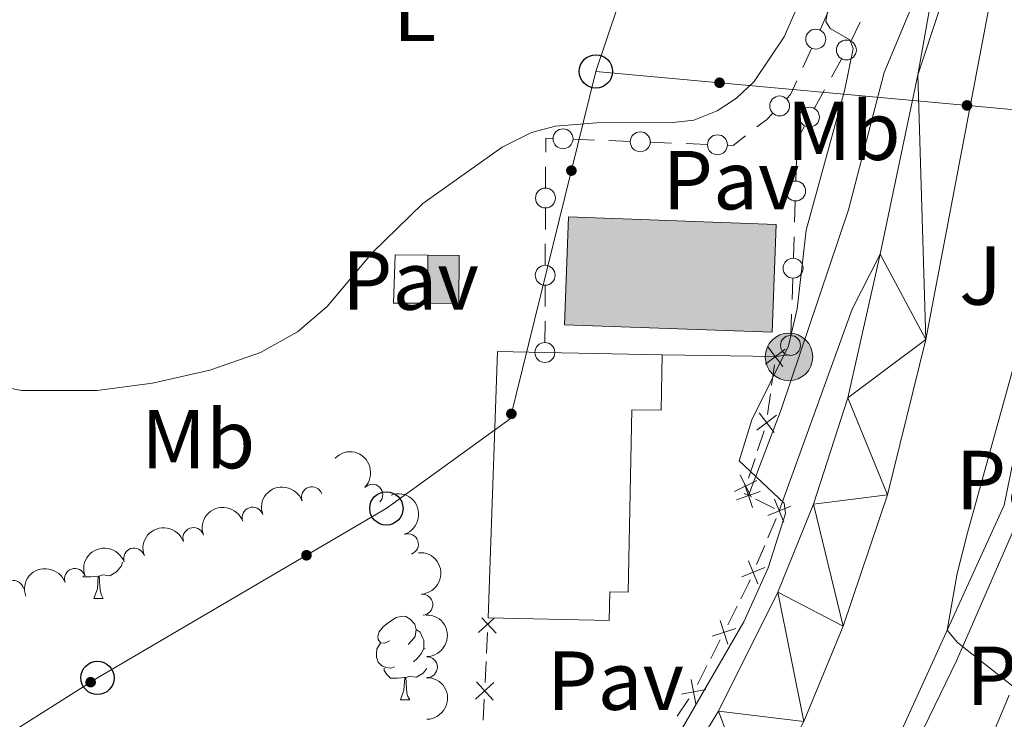
# Model space of a CAD drawing. Units: metres. Extents: x 637512 to 642026, y 722671 to 725731.
# Drawn here: x 638485 to 638603, y 723618 to 723702 of the extents above; entities that cross this region are included whole.
import ezdxf
from ezdxf.enums import TextEntityAlignment as Align

# ---------------------------------------------------------------- set-up
doc = ezdxf.new("R2010")
doc.units = ezdxf.units.M
doc.header["$MEASUREMENT"] = 0
for name, color, linetype, lineweight in [('Carátula', 7, 'Continuous', 5), ('Edificios construcciones cerramientos', 7, 'Continuous', 5), ('Elementos auxiliares', 7, 'Continuous', 5), ('Entidades rústicas y varios', 7, 'Continuous', 5), ('Líneas de conducción', 7, 'Continuous', 5), ('Relieve y altimetría', 7, 'Continuous', 5), ('Suelo Urbano', 7, 'Continuous', 5), ('Viales y ferrocarril', 7, 'Continuous', 5)]:
    doc.layers.add(name, color=color, linetype=linetype, lineweight=lineweight)
doc.styles.add('Style-arial', font='arial.shx', dxfattribs={"bigfont": 'arialbig.shx'})
doc.styles.add('Style-Arial Narrow', font='txt')

# ---------------------------------------------------------------- blocks, each defined once
blk = doc.blocks.new('5PELE')
at = {"layer": 'Líneas de conducción', "linetype": 'Continuous', "lineweight": 5}
h = blk.add_hatch(color=9, dxfattribs=at)
edge = h.paths.add_edge_path()
edge.add_arc((-0.0002000001259148121, 0), 2.85, 0, 360)
at = {"layer": 'Líneas de conducción', "color": 252, "linetype": 'Continuous', "lineweight": 5}
blk.add_circle((-0.0002000001259148121, 0), 2.85, dxfattribs=at)
blk = doc.blocks.new('5PTT')
at = {"layer": 'Líneas de conducción', "color": 250, "linetype": 'Continuous', "lineweight": 25}
blk.add_circle((0.0002382684033364058, 0.0004306400660425425), 1.995000006667076, dxfattribs=at)

msp = doc.modelspace()

# ---------------------------------------------------------------- hatches: boundary and pattern name
at = {"layer": 'Edificios construcciones cerramientos', "linetype": 'Continuous', "lineweight": 15, "extrusion": (0, 0, -1)}
for points in [[(-638575.03, 723664.3), (-638575.51, 723677.22), (-638550.6499999999, 723678.1300000001), (-638550.1699999999, 723665.21)], [(-638537.49, 723667.76), (-638537.53, 723673.49), (-638533.79, 723673.52), (-638533.75, 723667.78)]]:
    msp.add_hatch(color=31, dxfattribs=at).paths.add_polyline_path(points)
at = {"layer": 'Líneas de conducción', "linetype": 'Continuous', "lineweight": 5, "extrusion": (0, 0, -1)}
h = msp.add_hatch(color=250, dxfattribs=at)
edge = h.paths.add_edge_path()
edge.add_arc((-638568.7159609338, 723694.1808700622), 0.6403124239601226, 201.3958820624774, 561.3958820624774)
h = msp.add_hatch(color=250, dxfattribs=at)
edge = h.paths.add_edge_path()
edge.add_arc((-638598.333012634, 723691.4667045805), 0.6403124239601226, 201.3958820624774, 561.3958820624774)
h = msp.add_hatch(color=250, dxfattribs=at)
edge = h.paths.add_edge_path()
edge.add_arc((-638550.9813743585, 723683.6590158942), 0.6403124239601226, 120.0176303874235, 480.0176303874235)
h = msp.add_hatch(color=250, dxfattribs=at)
edge = h.paths.add_edge_path()
edge.add_arc((-638543.7962257632, 723654.5332527286), 0.6403124239601231, 120.0176314899436, 480.0176314899436)
h = msp.add_hatch(color=250, dxfattribs=at)
edge = h.paths.add_edge_path()
edge.add_arc((-638519.2730046602, 723637.599746783), 0.6403124239601228, 165.7573005239655, 525.7573005239655)
h = msp.add_hatch(color=250, dxfattribs=at)
edge = h.paths.add_edge_path()
edge.add_arc((-638493.4333470308, 723622.4017485166), 0.6403124239601228, 163.8950525074028, 523.8950525074027)

# ---------------------------------------------------------------- linework, layer by layer
at = {"layer": 'Carátula', "color": 7, "linetype": 'Continuous', "lineweight": 5}
msp.add_3dface([(637572.19, 722671.29), (642026.27, 722761.4299999999), (641966.1799999999, 725730.8400000001), (637512.0900000001, 725640.69)], dxfattribs=at)
at = {"layer": 'Edificios construcciones cerramientos', "color": 250, "linetype": 'Continuous', "lineweight": 5}
for p, q in [((638580.7454578134, 723700.5356277092, 430.1497146317689), (638581.770900022, 723702.800824123, 430.409240129066)), ((638585.5458730715, 723701.4419971241, 430.5620950852657), (638584.4705973207, 723699.1999627384, 430.303128150565)), ((638578.6945733957, 723696.005234882, 429.6306636371747), (638579.7200156045, 723698.2704312957, 429.8901891344718)), ((638583.2999962044, 723697.0141088599, 429.9903526603498), (638582.1047910736, 723694.8427554874, 429.6636888786202)), ((638581.2681474818, 723693.3228081267, 429.4350242314096), (638580.0729423512, 723691.1514547542, 429.1083604496799)), ((638551.231575774, 723687.4211074519, 427.8014826590847), (638553.7295011452, 723687.3241763604, 427.8326788724619)), ((638555.4780489048, 723687.2563245962, 427.854516221826), (638557.975974276, 723687.1593935047, 427.8857124352032)), ((638560.4738996474, 723687.0624624128, 427.9169086485805), (638562.9718250185, 723686.9655313212, 427.9481048619577)), ((638564.7203727781, 723686.8976795571, 427.9699422113218), (638567.2182981493, 723686.8007484656, 428.001138424699)), ((638577.9476135657, 723684.9645750478, 428.55), (638577.8644552748, 723682.465958491, 428.55)), ((638547.8869210831, 723681.6256420189, 427.8823182598319), (638547.896657929, 723684.1250903758, 427.8307129762663)), ((638577.7812969841, 723679.9673419336, 428.55), (638577.6981386931, 723677.4687253768, 428.55)), ((638547.8674473912, 723676.6267453053, 427.985528826963), (638547.8771842371, 723679.1261936622, 427.9339235433974)), ((638547.8508947529, 723672.3776830987, 428.0732578090245), (638547.8606315989, 723674.8771314553, 428.0216525254589)), ((638577.6399278895, 723675.7196937872, 428.55), (638577.5567695985, 723673.2210772303, 428.55)), ((638577.4736113076, 723670.7224606732, 428.55), (638577.3904530169, 723668.2238441163, 428.55)), ((638547.831421061, 723667.3787863851, 428.1764683761557), (638547.8411579069, 723669.878234742, 428.1248630925901)), ((638547.8148684229, 723663.1297241782, 428.2641973582172), (638547.8246052689, 723665.6291725351, 428.2125920746516)), ((638577.332242213, 723666.4748125265, 428.55), (638577.2490839222, 723663.9761959696, 428.55)), ((638577.048374352, 723661.5854878488, 428.55), (638575.4099999999, 723661.3900000001, 428.55)), ((638575.2766313911, 723660.3994349674, 430.5984765105916), (638574.9432098684, 723657.9230223862, 430.5196677870705)), ((638574.8098412594, 723656.9324573537, 430.4881442976621), (638574.4764197369, 723654.4560447722, 430.4093355741412)), ((638574.071594863, 723652.5082649558, 430.3212748624914), (638573.2792164783, 723650.1426973694, 430.1593289152584)), ((638572.9622651245, 723649.1964703349, 430.0945505363652), (638572.1698867399, 723646.8309027483, 429.9326045891322)), ((638571.6659920393, 723644.9920039803, 429.81), (638572.1699999999, 723644.74, 429.81)), ((638573.0682778955, 723644.3005721646, 429.81), (638575.313972634, 723643.2020025761, 429.81)), ((638575.4808453452, 723642.0089301514, 429.796252688826), (638574.5079587083, 723639.7062555295, 429.7618844108911)), ((638574.1188040536, 723638.785185681, 429.748137099717), (638573.1459174166, 723636.4825110594, 429.7137688217821)), ((638570.818909704, 723631.5033676748, 429.6203873784424), (638569.6927039844, 723629.2719414358, 429.5714219123802)), ((638540.8128235759, 723625.8628616016, 429.1205157034875), (638540.9293049993, 723628.3600318432, 429.0965811644301)), ((638568.7917394089, 723627.4868004445, 429.5322495395304), (638567.6655336893, 723625.2553742055, 429.4832840734681)), ((638540.6497495833, 723622.3668232635, 429.1540240581679), (638540.7662310067, 723624.863993505, 429.1300895191105)), ((638567.2150514014, 723624.3628037099, 429.4636978870432), (638566.0888456819, 723622.1313774709, 429.4147324209809)), ((638540.4400830211, 723617.8719168287, 429.1971062284714), (638540.5565644444, 723620.3690870702, 429.1731716894139)), ((638565.0532848341, 723620.4252032859, 429.3712271022904), (638563.6574153579, 723618.351987117, 429.3135805752486))]:
    msp.add_line(p, q, dxfattribs=at)
at = {"layer": 'Edificios construcciones cerramientos', "color": 51, "linetype": 'Continuous', "lineweight": 15}
for p, q in [((638533.75, 723667.78, 428.7), (638533.79, 723673.52, 428.7)), ((638547.81, 723661.8800000001, 435.45), (638561.8500000001, 723661.6000000001, 433.95))]:
    msp.add_line(p, q, dxfattribs=at)
at = {"layer": 'Edificios construcciones cerramientos', "color": 1, "linetype": 'Continuous', "lineweight": 15}
msp.add_line((638561.8500000001, 723661.6000000001, 430.61), (638575.4099999999, 723661.3900000001, 430.63), dxfattribs=at)
at = {"layer": 'Edificios construcciones cerramientos', "color": 250, "linetype": 'Continuous', "lineweight": 5, "extrusion": (-0.2430071953280372, -0.001128414987954883, 0.9700238294487493), "elevation": -155579.0950019604, "flags": 128}
msp.add_lwpolyline([(-720719.2574869604, 622792.0155278938), (-720719.73730228, 622792.4965429476), (-720721.3834142932, 622793.2742719823)], dxfattribs=at)
at = {"layer": 'Edificios construcciones cerramientos', "color": 250, "linetype": 'Continuous', "lineweight": 5, "extrusion": (0.2187353818048476, -0.4238970102286741, 0.8789005390064788), "elevation": -166714.4904658015, "flags": 128}
msp.add_lwpolyline([(899331.3821150274, 308076.0649227462), (899332.7887637229, 308076.3558356283), (899333.7807556773, 308076.7394538466)], dxfattribs=at)
at = {"layer": 'Edificios construcciones cerramientos', "color": 250, "linetype": 'Continuous', "lineweight": 5, "extrusion": (-0.2793101384096177, 0.00929592569107406, 0.960155941681947), "elevation": -171222.4984500296, "flags": 128}
msp.add_lwpolyline([(-744529.7584260998, 589802.6803165213), (-744528.1909784239, 589801.8512436717), (-744527.4641828693, 589801.851243672)], dxfattribs=at)
at = {"layer": 'Edificios construcciones cerramientos', "color": 250, "linetype": 'Continuous', "lineweight": 5, "extrusion": (-0.0176021068883816, -0.1347550771865328, 0.9907225822628359), "elevation": -108336.568732563, "flags": 128}
msp.add_lwpolyline([(539456.880128734, 792933.397788584), (539457.4918199345, 792933.4541930819), (539458.8180971611, 792934.7946799635)], dxfattribs=at)
at = {"layer": 'Edificios construcciones cerramientos', "color": 250, "linetype": 'Continuous', "lineweight": 5, "extrusion": (-0.0116825979007063, 0.02068635256931073, 0.9997177560310053), "elevation": 7938.19660377412, "flags": 128}
msp.add_lwpolyline([(-911878.7847599331, -316036.2640975597), (-911879.614266221, -316037.7200420165), (-911880.3157325047, -316037.2870612034)], dxfattribs=at)
at = {"layer": 'Edificios construcciones cerramientos', "color": 51, "linetype": 'Continuous', "lineweight": 15, "flags": 128}
for points, elevation in [([(638550.6499999999, 723678.1300000001), (638575.51, 723677.22), (638575.03, 723664.3), (638550.1699999999, 723665.21), (638550.6499999999, 723678.1300000001)], 437.38), ([(638533.79, 723673.52), (638537.53, 723673.49), (638537.49, 723667.76), (638533.75, 723667.78)], 428.7)]:
    msp.add_lwpolyline(points, dxfattribs=dict(at, elevation=elevation))
at = {"layer": 'Edificios construcciones cerramientos', "color": 1, "linetype": 'Continuous', "lineweight": 15, "elevation": 428.2, "flags": 128}
msp.add_lwpolyline([(638533.75, 723667.78), (638529.6699999999, 723667.77), (638529.8899999999, 723673.56), (638533.79, 723673.52)], dxfattribs=at)
at = {"layer": 'Edificios construcciones cerramientos', "color": 51, "linetype": 'Continuous', "lineweight": 15, "extrusion": (0.1051097921126292, -0.08078771250093524, 0.9911736866517927), "elevation": 9086.24623560087, "flags": 128}
msp.add_lwpolyline([(962866.2117252722, -64663.86196333531), (962892.2067429924, -64645.15482155106), (962895.5607922883, -64649.75617497368)], dxfattribs=at)
at = {"layer": 'Edificios construcciones cerramientos', "color": 250, "linetype": 'Continuous', "lineweight": 5, "flags": 128}
for points, elevation in [([(638576.5896534333, 723662.2915541874), (638574.2282191797, 723660.4905466174)], 430.63), ([(638576.3094400915, 723660.2103332756), (638574.5084325215, 723662.571767529)], 430.63), ([(638575.5227045612, 723654.367033927), (638573.1612703076, 723652.5660263572)], 430.3778120847327), ([(638575.2424912192, 723652.2858130152), (638573.4414836494, 723654.6472472686)], 430.3778120847327), ([(638573.1812173622, 723646.5480377318), (638570.5229595415, 723645.2237774255)], 429.867826210239), ([(638572.5142186051, 723644.5567786684), (638571.1899582988, 723647.2150364891)], 429.867826210239), ([(638571.6868749906, 723646.1439132453), (638572.6504601166, 723643.3347312105)], 429.81), ([(638573.5732585709, 723645.221114791), (638570.7640765363, 723644.2575296648)], 429.81), ([(638576.4278134732, 723641.5554272709), (638575.310685999, 723644.3071587633)], 429.81), ([(638577.2451154822, 723643.489856754), (638574.4933839901, 723642.3727292798)], 429.81), ([(638574.1318782442, 723636.1212979646), (638571.3801467519, 723635.0041704902)], 429.7000215106081), ([(638573.3145762351, 723634.1868684813), (638572.1974487607, 723636.9385999737)], 429.7000215106081), ([(638539.8792647163, 723628.3580110539), (638541.7431911901, 723630.0558000233)], 429.087007348807), ([(638540.2791948721, 723630.124088678), (638541.9769838585, 723628.2601621861)], 429.087007348807), ([(638569.7058422335, 723626.9702357242), (638568.7772788724, 723629.7911877064)], 429.5518357259552), ([(638570.6520365442, 723628.8449933957), (638567.8310845618, 723627.9164300349)], 429.5518357259552), ([(638539.5065241556, 723620.3670662872), (638541.7020921772, 723622.3669365486)], 429.1635978737909), ([(638539.6043730357, 723622.4647854287), (638541.6042432971, 723620.2692174073)], 429.1635978737909), ([(638565.8957053116, 723619.7984991055), (638565.3265827682, 723622.713306051)], 429.3942857131071), ([(638567.0685475129, 723621.5404638499), (638564.1537405669, 723620.9713413068)], 429.3942857131071)]:
    msp.add_lwpolyline(points, dxfattribs=dict(at, elevation=elevation))
at = {"layer": 'Edificios construcciones cerramientos', "color": 250, "linetype": 'Continuous', "lineweight": 5, "extrusion": (-0.08505188031385819, 0.02106669657360826, 0.9961537893069285), "elevation": -38639.15557242923, "flags": 128}
msp.add_lwpolyline([(-855938.3811028395, 444182.9009090827), (-855937.9303603661, 444182.8293038458), (-855935.9384644001, 444182.3724961854)], dxfattribs=at)
at = {"layer": 'Edificios construcciones cerramientos', "color": 1, "linetype": 'Continuous', "lineweight": 15}
msp.add_polyline3d([(638541.01, 723630.0900000001, 433.58), (638542.1499999999, 723662, 436.06), (638547.81, 723661.8800000001, 435.45), (638561.8500000001, 723661.6000000001, 433.95), (638561.71, 723654.96, 433.05), (638558.23, 723655.03, 438.28), (638557.77, 723633.1799999999, 438.26), (638555.5900000001, 723633.23, 438.26), (638555.51, 723629.79, 438.26)], close=True, dxfattribs=at)
at = {"layer": 'Edificios construcciones cerramientos', "color": 51, "linetype": 'Continuous', "lineweight": 15}
msp.add_polyline3d([(638561.8500000001, 723661.6000000001, 433.95), (638561.71, 723654.96, 433.05), (638558.23, 723655.03, 438.28), (638557.77, 723633.1799999999, 438.26), (638555.5900000001, 723633.23, 438.26), (638555.51, 723629.79, 438.26), (638541.01, 723630.0900000001, 433.58)], dxfattribs=at)
at = {"layer": 'Edificios construcciones cerramientos', "color": 250, "linetype": 'Continuous', "lineweight": 5}
for centre, radius in [((638580.2319810893, 723699.4039615048, 430.0199518831204), 1.192941114496107), ((638583.8982793798, 723698.0987974377, 430.1536845512146), 1.192941114496108), ((638575.9108878493, 723691.4023986731, 428.9280482290087), 1.192941114496107), ((638579.476020396, 723690.0647899592, 428.9450285588152), 1.192941114496108), ((638549.983191713, 723687.4706240841, 427.7858845523961), 1.192941114496107), ((638559.2255155863, 723687.111979045, 427.9013105418919), 1.192941114496107), ((638568.4678394597, 723686.7533340058, 428.0167365313877), 1.192941114496107), ((638577.8239303911, 723681.2160773939, 428.55), 1.192941114496107), ((638547.8809820295, 723680.3764594486, 427.9081209016147), 1.192941114496107), ((638577.5162447148, 723671.9711961332, 428.55), 1.192941114496107), ((638547.8449556995, 723671.1285005284, 428.0990604508073), 1.192941114496107), ((638547.8089293696, 723661.8805416082, 428.29), 1.192941114496107), ((638577.2085590384, 723662.7263148725, 428.55), 1.192941114496107)]:
    msp.add_circle(centre, radius, dxfattribs=at)
at = {"layer": 'Edificios construcciones cerramientos', "color": 1, "linetype": 'Continuous', "lineweight": 15}
for points in [[(638550.6499999999, 723678.1300000001, 437.38), (638575.51, 723677.22, 437.38), (638575.03, 723664.3, 437.38), (638550.1699999999, 723665.21, 437.38)], [(638533.75, 723667.78, 428.7), (638533.79, 723673.52, 428.7), (638537.53, 723673.49, 428.7), (638537.49, 723667.76, 428.7)]]:
    msp.add_3dface(points, dxfattribs=at)
at = {"layer": 'Elementos auxiliares', "color": 250, "linetype": 'Continuous', "lineweight": 5}
msp.add_3dface([(638394.6300000001, 725396.1799999999), (641809.3300000001, 725465.3200000001), (641856.6699999999, 723151.8800000001), (638440.8300000001, 723082.75)], dxfattribs=at)
at = {"layer": 'Entidades rústicas y varios', "color": 92, "linetype": 'Continuous', "lineweight": 5}
for p, q in [((638493.81, 723632.4199999999), (638494.9299999999, 723632.4199999999)), ((638533.3300000001, 723626.44), (638533.51, 723626.3400000001)), ((638530.51, 723620.28), (638531.6300000001, 723620.28))]:
    msp.add_line(p, q, dxfattribs=at)
at = {"layer": 'Entidades rústicas y varios', "color": 92, "linetype": 'Continuous', "lineweight": 5, "flags": 128}
for points in [[(638497.25, 723636.76), (638497.1300000001, 723636.3500000001), (638496.55, 723635.6100000001), (638495.75, 723635.1300000001), (638494.8899999999, 723635.24), (638494.47, 723635.1100000001)], [(638494.3500000001, 723635.1100000001), (638493.47, 723635.02), (638492.6300000001, 723635.02), (638492.51, 723635.1300000001)], [(638493.81, 723632.4199999999), (638494.25, 723633.5800000001), (638494.3500000001, 723635.1100000001), (638494.47, 723635.1100000001), (638494.51, 723634.52), (638494.53, 723633.8400000001), (638494.6100000001, 723633.22), (638494.73, 723632.8200000001), (638494.9299999999, 723632.4199999999)], [(638529.21, 723627.3400000001), (638528.6699999999, 723627.0800000001), (638528.1499999999, 723627.1300000001), (638527.8700000001, 723627.5), (638527.8300000001, 723627.9299999999), (638527.99, 723628.45), (638528.47, 723629.04), (638529.0900000001, 723629.5700000001), (638529.99, 723630.1599999999), (638530.75, 723630.3200000001), (638531.1699999999, 723630.26), (638531.69, 723629.95), (638532.23, 723629.3600000001), (638532.3899999999, 723628.72), (638532.27, 723627.8700000001), (638531.8500000001, 723627.3400000001), (638531.4299999999, 723626.9199999999)], [(638532.3899999999, 723628.72), (638532.8700000001, 723628.4099999999), (638533.1699999999, 723627.77), (638533.3300000001, 723627.45), (638533.3300000001, 723626.8700000001), (638533.3300000001, 723626.44), (638532.97, 723625.75), (638532.55, 723625.27), (638532.0700000001, 723624.8500000001)], [(638529.79, 723624.26), (638529.3700000001, 723624.1000000001), (638528.77, 723624.1599999999), (638528.31, 723624.3700000001), (638527.8700000001, 723624.8), (638527.6699999999, 723625.3800000001), (638527.6699999999, 723625.8), (638527.71, 723626.3900000001), (638528.1499999999, 723627.0800000001)], [(638531.05, 723622.97), (638530.1499999999, 723622.8800000001), (638529.31, 723622.8800000001), (638528.8899999999, 723623.31), (638528.5700000001, 723623.79), (638528.5700000001, 723624.1000000001)], [(638533.6699999999, 723624.03), (638533.23, 723623.47), (638532.4299999999, 723622.99), (638531.5900000001, 723623.1000000001), (638531.1499999999, 723622.97)], [(638530.51, 723620.28), (638530.9299999999, 723621.44), (638531.05, 723622.97), (638531.1499999999, 723622.97), (638531.19, 723622.3800000001), (638531.23, 723621.7), (638531.29, 723621.0800000001), (638531.4099999999, 723620.6799999999), (638531.6300000001, 723620.28)]]:
    msp.add_lwpolyline(points, dxfattribs=at)
at = {"layer": 'Entidades rústicas y varios', "color": 92, "linetype": 'Continuous', "lineweight": 5}
msp.add_polyline3d([(638579.1699999999, 723705.8900000001, 429.06), (638576.47, 723699.6799999999, 428.85), (638572.8500000001, 723694.3500000001, 428.52), (638570.75, 723692.3200000001, 428.31), (638568.4299999999, 723690.8300000001, 428.16), (638565.6499999999, 723689.7, 428.03), (638563.1100000001, 723689.4199999999, 427.88), (638554.03, 723689.3999999999, 427.68), (638549.0900000001, 723689, 427.45), (638546.21, 723688.23, 427.3), (638542.71, 723686.47, 427.21), (638533.19, 723679.72, 426.76), (638527.19, 723673.8600000001, 426.67), (638521.75, 723667.3900000001, 426.52), (638518.21, 723664.3400000001, 426.41), (638513.75, 723661.8999999999, 426.35), (638507.69, 723659.78, 426.26), (638500.8300000001, 723658.21, 426.2), (638494.1699999999, 723657.3500000001, 426.18), (638485.1499999999, 723657.3300000001, 426), (638481.47, 723658.03, 425.9)], dxfattribs=at)
at = {"layer": 'Entidades rústicas y varios', "color": 92, "linetype": 'Continuous', "lineweight": 5, "extrusion": (-0.2259763134242092, -0.002418178488401188, 0.974129795347623)}
msp.add_arc((-716773.578530285, 629610.2299344089, -145622.7484335323), 2.516055640060342, 45.36446333574665, 225.9090503451193, dxfattribs=at)
at = {"layer": 'Entidades rústicas y varios', "color": 92, "linetype": 'Continuous', "lineweight": 5, "extrusion": (-0.09682507392578213, -0.2041960990696568, 0.9741297953476229)}
for centre in [(266896.49040914, 903535.6827209427, -209171.052026175), (266891.1306764755, 903530.5686045452, -209169.8819495806), (266885.7709438108, 903525.4544881473, -209168.7118729862), (266880.4112111464, 903520.3403717498, -209167.5417963918), (266875.0514784819, 903515.2262553521, -209166.3717197974)]:
    msp.add_arc(centre, 2.516055640060341, 45.36446333574665, 225.9090503451193, dxfattribs=at)
at = {"layer": 'Entidades rústicas y varios', "color": 92, "linetype": 'Continuous', "lineweight": 5}
for centre, radius, start, end in [((638519.9162610322, 723644.5472080952, 430.0151934462285), 1.250091938746999, 19.98383375721813, 199.1973881762136), ((638527.1500224962, 723644.8523857745, 430.1031111915409), 1.250091938746998, 315.9661615393604, 135.1797159583558), ((638512.8256411771, 723642.1032653083, 429.9992645826266), 1.250091938746999, 19.98383375721813, 199.1973881762136), ((638505.7350213223, 723639.6593225216, 429.9833357190245), 1.250091938746999, 19.98383375721813, 199.1973881762136), ((638531.4176942781, 723638.9213343258, 430.1858555613487), 1.250091938746999, 289.3052981112689, 108.5188525302643), ((638498.6444014674, 723637.215379735, 429.9674068554226), 1.250091938746999, 19.98383375721813, 199.1973881762136), ((638491.5537816123, 723634.7714369483, 429.9514779918206), 1.250091938746999, 19.98383375721813, 199.1973881762136), ((638484.1852384978, 723633.3345802901, 429.899563010585), 1.250091938746998, 12.54520663288272, 191.7587610518781), ((638533.1399836044, 723631.6828209129, 430.2410044213266), 1.250091938746998, 274.759225821049, 93.97278024004446), ((638533.6883081656, 723624.2024130134, 430.2839565584233), 1.250091938746998, 271.1181393779243, 90.33169379691975)]:
    msp.add_arc(centre, radius, start, end, dxfattribs=at)
at = {"layer": 'Entidades rústicas y varios', "color": 92, "linetype": 'Continuous', "lineweight": 5, "extrusion": (-0.203035138406539, 0.09923645695124242, 0.9741297953476231)}
msp.add_arc((-930532.4206439884, 249384.2988820893, -57413.70613438798), 2.516055640060342, 45.36446333574665, 225.9090503451193, dxfattribs=at)
at = {"layer": 'Entidades rústicas y varios', "color": 92, "linetype": 'Continuous', "lineweight": 5, "extrusion": (-0.1716029767092858, 0.1470495161519091, 0.974129795347623)}
msp.add_arc((-964974.8374752467, 13735.18669325038, -2745.19902670286), 2.516055640060342, 45.36446333574663, 225.9090503451192, dxfattribs=at)
at = {"layer": 'Entidades rústicas y varios', "color": 92, "linetype": 'Continuous', "lineweight": 5, "extrusion": (-0.1619180333490999, 0.1576505385095719, 0.974129795347623)}
for centre in [(-963911.2800878629, -45983.2005171114, 11108.96768292591), (-963905.92057407, -45978.07447456755, 11107.84996214454)]:
    msp.add_arc(centre, 2.516055640060342, 45.36446333574664, 225.9090503451193, dxfattribs=at)
at = {"layer": 'Líneas de conducción', "color": 250, "linetype": 'Continuous', "lineweight": 5}
msp.add_line((638553.9099999999, 723695.54, 427.7), (638614.69, 723689.97, 435.77), dxfattribs=at)
for points in [[(638553.9099999999, 723695.54, 427.7), (638567.25, 723735.1699999999, 428.74), (638592.6300000001, 723816.04, 429.8), (638618.25, 723896.1599999999, 432.41), (638630.51, 723934.22, 432.43), (638651.0700000001, 723980.1799999999, 433.21), (638687.5700000001, 724001.3500000001, 433.59), (638724.97, 724023.28, 435.07), (638770.6300000001, 724051.4099999999, 436.82), (638813.01, 724078.1499999999, 437.51), (638857.95, 724103.3600000001, 436.73), (638903.3700000001, 724131.8200000001, 438.38), (638949.45, 724158.3900000001, 443.6), (638963.1699999999, 724166.8, 444.53)], [(638430.8899999999, 723581.0700000001, 425.1), (638458.6100000001, 723600.4199999999, 425.07), (638494.25, 723622.9199999999, 426.05), (638528.8300000001, 723643.21, 427.59), (638543.6499999999, 723653.95, 428.06), (638553.9099999999, 723695.54, 427.7)]]:
    msp.add_polyline3d(points, dxfattribs=at)
at = {"layer": 'Relieve y altimetría', "color": 30, "linetype": 'Continuous', "lineweight": 5, "flags": 128}
for points, elevation in [([(638585.25, 723723.48), (638581.4299999999, 723701.51), (638581.97, 723700.6599999999), (638584.31, 723699.3), (638584.71, 723698.28), (638583.73, 723693.3700000001), (638579.0900000001, 723676.54), (638578.01, 723667.1000000001), (638576.99, 723662.6599999999), (638572.5700000001, 723653.81), (638571.0700000001, 723648.8999999999), (638576.45, 723643.8500000001), (638576.6300000001, 723642.6200000001), (638574.55, 723636.1000000001), (638571.6100000001, 723629.6400000001), (638562.95, 723614.6799999999), (638556.49, 723605.0700000001), (638544.03, 723589.5800000001), (638538.1699999999, 723581.47), (638526.79, 723556.95)], 430), ([(638615.03, 723700.3300000001), (638598.3899999999, 723640.29), (638597.1499999999, 723635.4199999999), (638595.97, 723628.6499999999), (638597.19, 723627.1599999999), (638603.8700000001, 723621.8999999999)], 435)]:
    msp.add_lwpolyline(points, dxfattribs=dict(at, elevation=elevation))
at = {"layer": 'Viales y ferrocarril', "color": 250, "linetype": 'Continuous', "lineweight": 15, "extrusion": (-0.1004734504216019, 0.01040572705163716, 0.9948853233438036), "elevation": -56200.79461293164, "flags": 128}
msp.add_lwpolyline([(-785608.2428407294, 557816.7233051434), (-785630.052238903, 557819.0002880835), (-785647.5874336786, 557820.287278441)], dxfattribs=at)
at = {"layer": 'Viales y ferrocarril', "color": 250, "linetype": 'Continuous', "lineweight": 15, "extrusion": (-0.1007678101055767, -0.03027765186270839, 0.9944491501551033), "elevation": -85830.44780108103, "flags": 128}
msp.add_lwpolyline([(-509277.7823896089, 815296.0759222575), (-509298.3671470707, 815311.4724855181), (-509303.7460176642, 815316.6046732715)], dxfattribs=at)
at = {"layer": 'Viales y ferrocarril', "color": 250, "linetype": 'Continuous', "lineweight": 15, "extrusion": (-0.01477826961145812, -0.06808444228011096, 0.9975701035349333), "elevation": -58271.2509377707, "flags": 128}
msp.add_lwpolyline([(470564.0089692627, 840559.055431972), (470559.8104493429, 840560.2037047986), (470572.4609413825, 840618.6967225356), (470572.3292454684, 840628.0953356789)], dxfattribs=at)
at = {"layer": 'Viales y ferrocarril', "color": 250, "linetype": 'Continuous', "lineweight": 15}
for points in [[(638562.6499999999, 723591.6400000001, 431.22), (638573.05, 723606.94, 431.66), (638578.79, 723617.7, 431.78), (638583.53, 723629.1100000001, 432.04), (638588.8300000001, 723644.8200000001, 432.24), (638593.4099999999, 723663.4199999999, 432.5), (638608.81, 723744.52, 432.86)], [(638595.53, 723712.44, 432.56), (638588.4299999999, 723695.3900000001, 432.22), (638584.1499999999, 723678.97, 432), (638576.1100000001, 723655.04, 430.75), (638573.0700000001, 723647.0800000001, 430), (638572.1699999999, 723644.74, 429.78)], [(638546.4299999999, 723589.26, 430.3), (638552.1499999999, 723595.6000000001, 430.51), (638558.8899999999, 723603.94, 430.75), (638563.01, 723609.79, 430.9), (638568.6100000001, 723618.94, 431.13), (638575.71, 723633.2, 431.46), (638579.97, 723643.71, 431.69), (638584.0700000001, 723656.46, 431.97), (638587.95, 723673.6699999999, 432.2)], [(638604.6499999999, 723652.79, 436.78), (638608.55, 723646.1799999999, 436.43), (638608.73, 723645.56, 436.43), (638608.71, 723644.8900000001, 436.41), (638607.81, 723642.0700000001, 436.37), (638604.5900000001, 723642.1799999999, 436.19), (638597.0900000001, 723624.96, 434.77), (638586.73, 723603.6499999999, 433.12), (638582.99, 723594.95, 432.43), (638584.55, 723593.8400000001, 432.43), (638582.51, 723588.4099999999, 432.04)], [(638602.1499999999, 723608.75, 434.53), (638601.8500000001, 723608.5, 434.5), (638601.49, 723608.31, 434.46), (638601.1100000001, 723608.2, 434.42), (638600.71, 723608.1799999999, 434.38), (638600.31, 723608.23, 434.34), (638599.9299999999, 723608.3600000001, 434.3), (638599.5900000001, 723608.56, 434.26), (638599.29, 723608.8300000001, 434.23), (638599.05, 723609.1499999999, 434.2), (638598.8899999999, 723609.52, 434.18), (638598.79, 723609.9099999999, 434.16), (638603.3899999999, 723620.8600000001, 434.92)]]:
    msp.add_polyline3d(points, dxfattribs=at)

# ---------------------------------------------------------------- block references
at = {"layer": 'Líneas de conducción', "color": 250, "linetype": 'Continuous', "lineweight": 25}
for p in [(638553.9099999999, 723695.54, 427.7), (638528.8300000001, 723643.21, 427.59), (638494.25, 723622.9199999999, 426.05)]:
    msp.add_blockref('5PTT', p, dxfattribs=at)
at = {"layer": 'Líneas de conducción', "color": 252, "linetype": 'Continuous', "lineweight": 5}
msp.add_blockref('5PELE', (638577.03, 723661.3600000001, 430.26), dxfattribs=at)

# ---------------------------------------------------------------- texts
at = {"layer": 'Entidades rústicas y varios', "color": 92, "linetype": 'Continuous', "lineweight": 5, "style": 'Style-Arial Narrow'}
for s, p in [('L', (638532.2131652173, 723702.66001, 426.82)), ('Mb', (638583.564875968, 723688.43001, 430.54)), ('Mb', (638506.304875968, 723651.5100100001, 426.58))]:
    msp.add_text(s, height=7.000020000000001, dxfattribs=at).set_placement(p, align=Align.MIDDLE_CENTER)
at = {"layer": 'Suelo Urbano', "color": 250, "linetype": 'Continuous', "lineweight": 5, "style": 'Style-arial'}
for p in [(638570.0924672547, 723682.5200100001, 428.82), (638531.7124672546, 723670.5000100001, 427.03), (638605.1924672546, 723646.61001, 436.38), (638606.4524672546, 723623.17001, 435.23), (638556.2724672547, 723622.5900099999, 429.47)]:
    msp.add_text('Pav', height=7.000020000000001, dxfattribs=at).set_placement(p, align=Align.MIDDLE_CENTER)
at = {"layer": 'Suelo Urbano', "color": 92, "linetype": 'Continuous', "lineweight": 5, "style": 'Style-arial'}
msp.add_text('J', height=7.000020000000001, dxfattribs=at).set_placement((638599.9607185498, 723671.1000099999, 433.61), align=Align.MIDDLE_CENTER)

# ---------------------------------------------------------------- meshes
at = {"layer": 'Viales y ferrocarril', "color": 20, "linetype": 'Continuous', "lineweight": 5}
mesh = msp.add_polyface(dxfattribs=at)
corners = [(639387.49, 724546.0800000001, 448.5600000000037), (639363.4099999997, 724505.9500000002, 448.2700000000003), (639332.0700000001, 724452.5800000001, 447.9900000000059), (639318.8899999999, 724429.2700000003, 447.8100000000089), (639296.2099999997, 724392.3900000001, 447.4700000000033), (639288.29, 724381.0800000001, 447.2500000000055), (639277.2499999998, 724367.2, 446.7900000000008), (639272.81, 724361.6300000001, 446.6100000000054), (639222.6699999999, 724304.23, 444.1200000000079), (639208.8300000001, 724288.1600000001, 443.6299999999951), (639194.1100000001, 724271.0700000001, 443.110000000007), (639162.29, 724234.5700000001, 442.2200000000031), (639148.5899999999, 724217.8900000004, 441.8999999999959), (639131.4499999997, 724197.8999999999, 441.3599999999974), (639124.4499999997, 724189.0500000003, 441.4200000000005), (639115.9099999999, 724175.9200000002, 441.3800000000014), (639111.77, 724169.24, 441.2200000000029), (639085.49, 724136.6699999999, 440.8700000000032), (639076.1100000001, 724128.8800000001, 441.0300000000117), (639057.3299999998, 724112.3400000003, 441.5299999999943), (639044.2499999998, 724101.6200000001, 441.8300000000056), (639042.47, 724100.3200000001, 441.87000000001), (639040.25, 724098.6900000002, 441.9300000000075), (639031.4699999997, 724092.2600000002, 442.1499999999954), (639021.3700000001, 724085.4900000002, 442.4299999999988), (639021.01, 724085.2800000003, 442.7699999999966), (639014.9299999999, 724081.79, 442.6700000000042), (639009.51, 724078.6700000002, 442.6500000000025), (638999.1300000001, 724073.2000000002, 442.7099999999975), (638989.29, 724068.78, 442.7600000000015), (638981.1499999999, 724065.6600000001, 442.840000000007), (638969.71, 724061.95, 442.9900000000017), (638947.9700000002, 724056.2300000002, 443.1000000000161), (638938.05, 724054.1400000004, 443.0700000000076), (638924.03, 724051.9400000002, 442.9700000000108), (638874.0900000001, 724046.0800000003, 442.430000000008), (638863.71, 724044.4700000002, 442.3000000000106), (638851.49, 724042.06, 441.5700000000109), (638840.53, 724039.9000000001, 441.3200000000016), (638822.05, 724035.7, 440.8600000000174), (638802.6699999999, 724030.3200000001, 439.8800000000089), (638784.75, 724024.8500000003, 439.0899999999993), (638771.6699999999, 724020.4500000002, 438.8500000000107), (638749.69, 724011.47, 438.510000000007), (638733.97, 724003.5100000002, 438.2000000000157), (638727.99, 724000.1699999999, 438.1400000000071), (638721.5900000001, 723996.1000000003, 438.0000000000072), (638710.47, 723988.3300000001, 437.7100000000049), (638699.9099999999, 723979.8000000003, 437.3800000000091), (638689.9900000002, 723970.5500000003, 437.0200000000116), (638683.73, 723964.0000000002, 436.7600000000014), (638675.47, 723954.6200000001, 436.3100000000036), (638669.4299999999, 723947.01, 435.9600000000065), (638660.97, 723934.8300000003, 435.5100000000066), (638654.03, 723923.4600000002, 435.2100000000098), (638648.5699999998, 723912.7200000002, 434.8299999999966), (638643.6699999999, 723901.7100000002, 434.4300000000122), (638640.3700000001, 723893.3, 434.1100000000106), (638636.6300000001, 723882.0800000001, 433.8600000000031), (638631.9299999997, 723864.9800000002, 433.6299999999965), (638626.1700000002, 723837.6300000001, 433.420000000015), (638611.3700000001, 723758.1900000002, 432.9399999999977), (638608.8099999998, 723744.5200000003, 432.8599999999938), (638593.4100000001, 723663.4200000002, 432.5000000000122), (638588.8299999998, 723644.8200000003, 432.2399999999994), (638583.5299999998, 723629.1100000001, 432.0400000000009), (638578.7900000003, 723617.7000000002, 431.7800000000174), (638573.05, 723606.9400000002, 431.6600000000008), (638562.6499999999, 723591.6400000004, 431.2200000000171), (638542.97, 723569.4600000002, 430.5400000000006), (638536.23, 723563.3200000003, 430.430000000005), (638519.0899999999, 723553.44, 429.7599999999983), (638513.6699999999, 723550.3400000001, 429.630000000006), (638506.0899999999, 723546.6599999999, 429.33), (638498.3700000001, 723543.27, 429.0700000000028), (638487.8299999998, 723539.26, 428.7999999999939), (638485.2899999998, 723546.7900000003, 428.6499999999912), (638490.3500000001, 723548.8600000001, 428.7400000000043), (638496.75, 723551.9600000002, 428.8700000000027), (638513.69, 723561.9300000002, 429.3500000000063), (638520.0700000001, 723566.2, 429.4100000000057), (638530.55, 723574, 429.6700000000046), (638537.3700000001, 723579.9800000002, 430.0000000000078), (638546.4299999999, 723589.26, 430.3000000000047), (638552.1499999999, 723595.6000000001, 430.5100000000091), (638558.8899999999, 723603.9400000002, 430.7500000000095), (638563.0099999998, 723609.79, 430.9000000000072), (638568.6100000001, 723618.94, 431.1300000000078), (638575.71, 723633.2000000002, 431.460000000012), (638579.97, 723643.7100000002, 431.6899999999978), (638584.0700000001, 723656.46, 431.9700000000079), (638587.95, 723673.6700000002, 432.200000000004), (638592.45, 723695.1300000004, 432.4300000000044), (638595.53, 723712.4400000002, 432.5600000000001), (638599.79, 723736.4199999999, 432.7400000000031), (638602.3699999999, 723750.21, 432.8600000000075), (638606.45, 723772.04, 433.0400000000153), (638608.6300000001, 723783.73, 433.140000000002), (638620.6100000001, 723847.78, 433.6700000000105), (638623.03, 723858.6000000003, 433.8000000000059), (638624.8300000001, 723866.56, 433.8900000000064), (638628.9299999999, 723881.8700000003, 434.2600000000091), (638633.9299999999, 723896.51, 434.6900000000115), (638639.77, 723910.5300000003, 435.1199999999997), (638643.9099999999, 723919.1100000003, 435.4600000000013), (638652.1699999999, 723934.2399999998, 435.8900000000065), (638656.69, 723941.29, 436.0900000000037), (638665.6899999997, 723954.1700000002, 436.5799999999962), (638670.27, 723959.8500000001, 436.7800000000109), (638679.01, 723969.4800000002, 437.2500000000092), (638690.0700000001, 723980.54, 437.7200000000023), (638698.9099999999, 723988.2600000002, 438.0300000000027), (638708.19, 723995.46, 438.3100000000125), (638719.6100000001, 724003.2500000002, 438.5400000000081), (638732.4299999999, 724010.8400000001, 438.74000000001), (638745.73, 724017.5600000003, 438.8999999999991), (638759.4299999999, 724023.3800000001, 439.0400000000026), (638768.69, 724026.73, 439.0300000000124), (638772.29, 724028.04, 439.02000000001), (638774.75, 724028.8700000001, 439.0800000000121), (638784.7899999998, 724032.2700000003, 439.3599999999986), (638802.6100000001, 724037.7, 440.0499999999954), (638837.73, 724046.6000000003, 441.1300000000093), (638854.81, 724050.25, 441.6600000000062), (638886.77, 724055.0300000003, 442.2200000000066), (638911.6500000001, 724057.6400000004, 442.6800000000026), (638934.19, 724060.6499999999, 442.7400000000034), (638951.29, 724064.3300000001, 442.72000000001), (638963.5300000003, 724067.5400000003, 442.6300000000077), (638975.4299999997, 724071.1300000001, 442.5500000000053), (638986.5099999998, 724075.4100000001, 442.3299999999971), (638999.4099999997, 724081.3800000004, 442.159999999995), (639011.3700000001, 724087.96, 441.9200000000012), (639021.9299999999, 724094.4600000002, 441.7899999999994), (639032.81, 724102.1499999999, 441.6600000000084), (639038.6500000001, 724106.5600000003, 441.5300000000116), (639040.8499999999, 724108.22, 441.4799999999964), (639045.05, 724111.3999999999, 441.3800000000043), (639058.4100000001, 724122.5800000003, 441.2600000000133), (639068.8899999999, 724132.27, 441.1500000000008), (639077.0099999998, 724140.44, 441.0200000000033), (639080.03, 724144.3100000003, 441.0200000000032), (639085.4299999999, 724152.1600000001, 441.0399999999985), (639093.6699999999, 724168.8999999999, 441.2600000000081), (639096.6100000001, 724173.96, 441.2600000000015), (639100.3499999999, 724179.06, 441.2800000000026), (639106.55, 724184.6800000002, 441.4099999999991), (639111.6699999997, 724188.97, 441.470000000003), (639118.3300000001, 724194.52, 441.4800000000044), (639130.6300000001, 724205.8200000001, 441.4399999999978), (639171.1499999999, 724252.5500000003, 442.5099999999999), (639208.8300000001, 724296.6699999999, 443.5900000000046), (639218.95, 724307.7700000003, 444.0100000000121), (639219.47, 724308.3900000004, 444.2100000000081), (639229.97, 724320.44, 444.6900000000034), (639241.8700000001, 724334.06, 445.3800000000049), (639252.73, 724346.8000000003, 445.9100000000078), (639265.4099999999, 724361.49, 446.5800000000052), (639276.5900000001, 724374.6300000001, 446.9300000000088), (639279.3500000001, 724378.0000000002, 447.0700000000013), (639283.75, 724383.6599999999, 447.1300000000108), (639286.6300000001, 724387.5600000003, 447.2000000000053), (639289.9899999998, 724392.1499999999, 447.3099999999976), (639293.3500000001, 724397.25, 447.4900000000079), (639300.1499999999, 724408.44, 447.6200000000106), (639300.99, 724409.9199999999, 447.6000000000063), (639305.1100000001, 724417.1300000004, 447.640000000004), (639345.8899999999, 724487.3000000003, 448.1000000000033), (639348.3700000001, 724491.56, 448.2300000000052), (639354.9299999999, 724502.8600000003, 448.180000000003), (639364.8899999999, 724520.01, 448.2800000000051), (639417.51, 724608.1500000001, 448.9900000000052), (639459.8899999999, 724680.5, 450.410000000001), (639492.6100000001, 724736.7500000002, 451.8500000000088), (639537.97, 724814.51, 453.0700000000069), (639555.8700000001, 724846.3400000003, 453.3400000000021), (639570.6300000001, 724876.19, 453.4500000000131), (639576.0900000001, 724888.6300000001, 453.5100000000004), (639591.95, 724928.3200000003, 453.6500000000057), (639603.27, 724959.1400000001, 453.5100000000031), (639610.6699999999, 724978.3400000001, 453.4899999999998), (639646.3500000001, 725077.1900000002, 452.6699999999963), (639652.97, 725096.77, 452.4300000000065), (639660.0499999998, 725122.5, 452.0499999999963), (639662.9299999999, 725135.0899999999, 451.8100000000105), (639664.8099999998, 725146.0900000001, 451.629999999999), (639666.73, 725160.4500000002, 451.4300000000026), (639668.25, 725177.5900000003, 451.1400000000064), (639669.1300000001, 725190.49, 450.9200000000108), (639669.79, 725211.69, 450.5400000000103), (639670.6300000001, 725263.4600000002, 449.3799999999931), (639670.81, 725274.0200000003, 449.1400000000025), (639672.6499999999, 725356.1300000004, 447.8600000000053), (639673.69, 725417.76, 447.5200000000014), (639673.77, 725422.0900000003, 447.5200000000041), (639680.01, 725422.2200000002, 447.5100000000081), (639679.9299999999, 725417.6500000001, 447.5199999999954), (639678.51, 725340.0800000001, 448.1300000000031), (639678.19, 725325.7300000002, 448.3700000000017), (639676.99, 725270.3600000001, 449.3100000000074), (639676.81, 725262.5199999998, 449.4400000000065), (639676.6499999999, 725234.5300000003, 450.0300000000005), (639675.23, 725181.8200000003, 451.2000000000073), (639674.6499999999, 725171.3900000004, 451.5300000000013), (639673.49, 725158.96, 451.8400000000083), (639669.8899999999, 725135.2500000002, 452.1500000000068), (639668.8899999999, 725130.8000000003, 452.209999999999), (639667.55, 725124.77, 452.300000000007), (639665.49, 725115.6000000001, 452.4400000000089), (639662.7099999997, 725105.4099999999, 452.5499999999977), (639651.9299999999, 725072.3900000004, 452.8200000000121), (639609.27, 724957.1499999999, 453.5300000000052), (639605.6300000001, 724947.54, 453.550000000004), (639597.75, 724926.1300000004, 453.6500000000075), (639585.9299999999, 724896.3400000003, 453.5800000000054), (639576.27, 724873.6000000003, 453.450000000006), (639561.3500000001, 724843.4299999999, 453.3400000000015), (639534.2099999997, 724795.6100000003, 452.9200000000058), (639524.0700000001, 724778.27, 452.6200000000074), (639521.1100000001, 724773.19, 452.5300000000077), (639422.8499999999, 724604.99, 448.9899999999917)]
mesh.append_faces([[corners[k] for k in face] for face in [(196, 194, 195), (77, 75, 76)]], dxfattribs={"vtx0": -1, "color": 20})
mesh.append_faces([[corners[k] for k in face] for face in [(177, 215, 176), (215, 177, 214), (176, 215, 175), (175, 216, 174), (174, 219, 173), (173, 219, 172), (172, 220, 171), (171, 0, 170), (170, 1, 169), (169, 1, 168), (168, 1, 167), (167, 2, 166), (166, 3, 165), (165, 4, 164), (164, 4, 163), (163, 4, 162), (162, 4, 161), (161, 5, 160), (160, 5, 159), (159, 6, 158), (158, 6, 157), (157, 7, 156), (156, 7, 155), (155, 8, 154), (154, 8, 153), (153, 8, 152), (152, 8, 151), (151, 10, 150), (150, 11, 149), (149, 13, 148), (148, 14, 147), (147, 15, 146), (146, 15, 145), (143, 16, 142), (145, 16, 144), (142, 17, 141), (17, 142, 16), (141, 17, 140), (140, 18, 139), (139, 18, 138), (138, 19, 137), (137, 20, 136), (136, 20, 135), (135, 22, 134), (134, 23, 133), (133, 25, 132), (132, 27, 131), (131, 28, 130), (130, 30, 129), (129, 31, 128), (128, 31, 127), (127, 32, 126), (126, 34, 125), (125, 34, 124), (124, 35, 123), (123, 37, 122), (122, 39, 121), (121, 40, 120), (120, 41, 119), (119, 42, 118), (118, 42, 117), (117, 42, 116), (116, 43, 115), (115, 43, 114), (114, 45, 113), (113, 46, 112), (112, 47, 111), (111, 48, 110), (110, 49, 109), (109, 50, 108), (108, 51, 107), (107, 52, 106), (106, 53, 105), (105, 54, 104), (213, 178, 212), (180, 211, 179), (211, 180, 210), (210, 182, 209), (209, 183, 208), (208, 183, 207), (207, 184, 206), (206, 184, 205), (205, 185, 204), (204, 186, 203), (203, 187, 202), (202, 189, 201), (201, 190, 200), (200, 190, 199), (199, 191, 198), (198, 192, 197), (197, 192, 196), (87, 67, 86), (67, 87, 66), (86, 67, 85), (85, 68, 84), (84, 68, 83), (83, 69, 82), (82, 69, 81), (81, 70, 80), (80, 71, 79), (79, 73, 78), (78, 74, 77), (88, 66, 87), (64, 90, 63), (63, 92, 62), (62, 95, 61), (61, 97, 60), (60, 98, 59), (59, 101, 58), (56, 103, 55), (103, 56, 102), (179, 212, 178)]], dxfattribs={"vtx0": -1, "vtx1": -1, "color": 20})
mesh.append_faces([[corners[k] for k in face] for face in [(175, 215, 216), (174, 216, 217), (174, 217, 218), (174, 218, 219), (172, 219, 220), (171, 220, 0), (170, 0, 1), (167, 1, 2), (166, 2, 3), (165, 3, 4), (161, 4, 5), (159, 5, 6), (157, 6, 7), (155, 7, 8), (151, 8, 9), (151, 9, 10), (150, 10, 11), (149, 11, 12), (149, 12, 13), (148, 13, 14), (147, 14, 15), (145, 15, 16), (16, 143, 144), (140, 17, 18), (138, 18, 19), (137, 19, 20), (135, 20, 21), (135, 21, 22), (134, 22, 23), (133, 23, 24), (133, 24, 25), (132, 25, 26), (132, 26, 27), (131, 27, 28), (130, 28, 29), (130, 29, 30), (129, 30, 31), (127, 31, 32), (126, 32, 33), (126, 33, 34), (124, 34, 35), (123, 35, 36), (123, 36, 37), (122, 37, 38), (122, 38, 39), (121, 39, 40), (120, 40, 41), (119, 41, 42), (116, 42, 43), (114, 43, 44), (114, 44, 45), (113, 45, 46), (112, 46, 47), (111, 47, 48), (110, 48, 49), (109, 49, 50), (108, 50, 51), (107, 51, 52), (106, 52, 53), (105, 53, 54), (104, 54, 55), (178, 213, 214), (210, 180, 181), (179, 211, 212), (210, 181, 182), (214, 177, 178), (209, 182, 183), (207, 183, 184), (205, 184, 185), (204, 185, 186), (203, 186, 187), (202, 187, 188), (202, 188, 189), (201, 189, 190), (199, 190, 191), (198, 191, 192), (196, 192, 193), (196, 193, 194), (85, 67, 68), (83, 68, 69), (81, 69, 70), (80, 70, 71), (79, 71, 72), (79, 72, 73), (78, 73, 74), (77, 74, 75), (88, 65, 66), (65, 88, 89), (89, 64, 65), (64, 89, 90), (63, 90, 91), (63, 91, 92), (62, 92, 93), (62, 93, 94), (62, 94, 95), (61, 95, 96), (61, 96, 97), (60, 97, 98), (59, 98, 99), (59, 99, 100), (59, 100, 101), (58, 101, 102), (55, 103, 104), (102, 56, 57), (102, 57, 58)]], dxfattribs={"vtx0": -1, "vtx2": -1, "color": 20})

doc.saveas('drawing.dxf')
